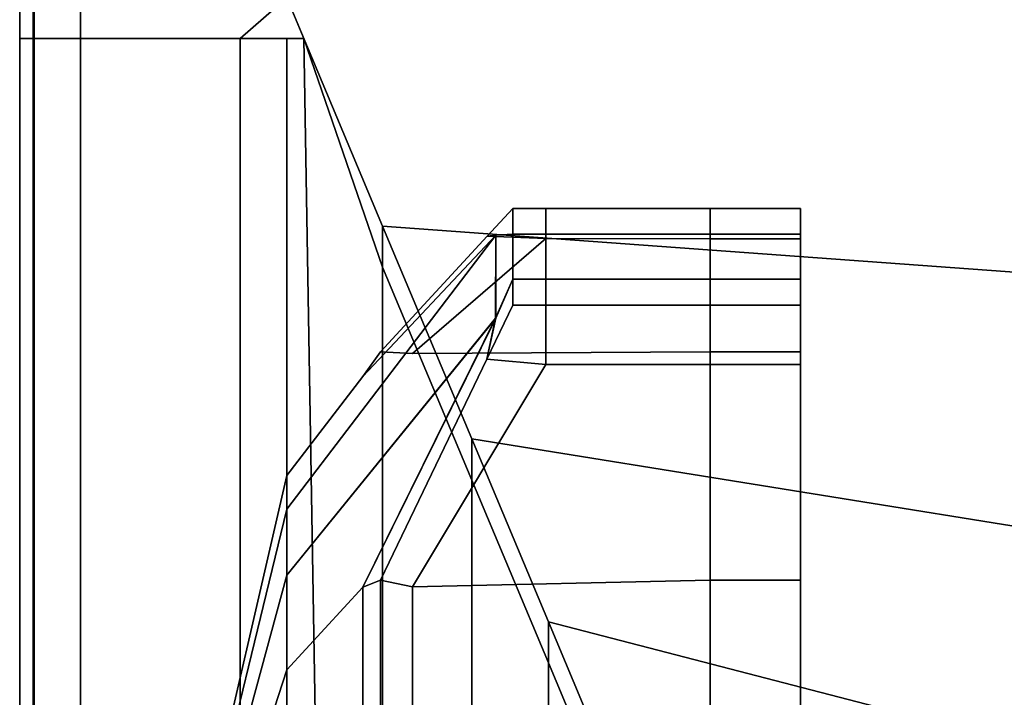
# Model space of a CAD drawing. Extents: x -9 to 1027, y -696 to 1923.
# Drawn here: x -9 to 15, y 1723 to 1740 of the extents above; entities that cross this region are included whole.
import ezdxf

# ---------------------------------------------------------------- set-up
doc = ezdxf.new("R2010")
doc.units = 0
doc.header["$MEASUREMENT"] = 0
doc.layers.add('Moffat_Outlines', color=10, linetype='Continuous')

msp = doc.modelspace()

# ---------------------------------------------------------------- linework, layer by layer
at = {"layer": 'Moffat_Outlines'}
for points in [[(-8.166, 1740.493, -2866.876), (-7.033, 1740.519, -2867.272), (-7.034, 1739.493, -2867.274), (-8.166, 1739.493, -2866.876)], [(-8.166, 1739.493, -2832.226), (-7.034, 1739.493, -2831.829), (-7.033, 1740.519, -2831.83), (-8.166, 1740.493, -2832.226)], [(-3.148, 1739.493, -2830.466), (-2.016, 1740.493, -2830.067), (-7.033, 1740.519, -2831.83), (-7.034, 1739.493, -2831.829)], [(-7.034, 1739.493, -2867.274), (-7.033, 1740.519, -2867.272), (-2.016, 1740.493, -2869.035), (-3.148, 1739.493, -2868.636)], [(-8.516, 1739.493, -2849.551), (-8.516, 1740.493, -2849.551), (-8.19, 1740.414, -2865.679), (-8.19, 1739.493, -2865.676)], [(-8.19, 1739.493, -2833.426), (-8.19, 1740.414, -2833.423), (-8.516, 1740.493, -2849.551), (-8.516, 1739.493, -2849.551)], [(-8.166, 1740.493, -2832.226), (-8.19, 1740.414, -2833.423), (-8.19, 1739.493, -2833.426), (-8.166, 1739.493, -2832.226)], [(-8.166, 1739.493, -2866.876), (-8.19, 1739.493, -2865.676), (-8.19, 1740.414, -2865.679), (-8.166, 1740.493, -2866.876)], [(-3.148, 1739.493, -2830.466), (-2.016, 1739.493, -2830.067), (-1.598, 1739.493, -2830.186), (-2.016, 1740.493, -2830.067)], [(-1.598, 1739.493, -2868.916), (-2.016, 1739.493, -2869.035), (-3.148, 1739.493, -2868.636), (-2.016, 1740.493, -2869.035)], [(0.314, 1734.933, -2830.731), (-2.016, 1740.493, -2830.067), (-1.598, 1739.493, -2830.186), (0.314, 1733.933, -2830.731)], [(-1.598, 1739.493, -2868.916), (-2.016, 1740.493, -2869.035), (0.314, 1734.933, -2868.372), (0.314, 1733.933, -2868.372)], [(17.579, 1740.493, -2823.193), (-2.016, 1740.493, -2830.067), (0.314, 1734.933, -2830.731), (17.582, 1733.673, -2824.1)], [(17.581, 1733.672, -2875.004), (0.314, 1734.933, -2868.372), (-2.016, 1740.493, -2869.035), (17.578, 1740.493, -2875.91)], [(-8.516, 1695.493, -2849.551), (-8.516, 1739.493, -2849.551), (-8.19, 1739.493, -2865.676), (-8.19, 1695.571, -2865.679)], [(-8.19, 1695.571, -2833.423), (-8.19, 1739.493, -2833.426), (-8.516, 1739.493, -2849.551), (-8.516, 1695.493, -2849.551)], [(-8.166, 1695.493, -2866.876), (-8.19, 1695.571, -2865.679), (-8.19, 1739.493, -2865.676), (-8.166, 1739.493, -2866.876)], [(-8.166, 1739.493, -2832.226), (-8.19, 1739.493, -2833.426), (-8.19, 1695.571, -2833.423), (-8.166, 1695.493, -2832.226)], [(-8.166, 1695.493, -2832.226), (-7.027, 1695.468, -2831.85), (-7.034, 1739.493, -2831.829), (-8.166, 1739.493, -2832.226)], [(-8.166, 1739.493, -2866.876), (-7.034, 1739.493, -2867.274), (-7.025, 1695.468, -2867.249), (-8.166, 1695.493, -2866.876)], [(-3.155, 1695.536, -2830.443), (-3.148, 1739.493, -2830.466), (-7.034, 1739.493, -2831.829), (-7.027, 1695.468, -2831.85)], [(-7.025, 1695.468, -2867.249), (-7.034, 1739.493, -2867.274), (-3.148, 1739.493, -2868.636), (-3.156, 1695.536, -2868.663)], [(-2.016, 1695.493, -2869.035), (-3.156, 1695.536, -2868.663), (-3.148, 1739.493, -2868.636), (-2.016, 1739.493, -2869.035)], [(-2.016, 1739.493, -2830.067), (-3.148, 1739.493, -2830.466), (-3.155, 1695.536, -2830.443), (-2.016, 1695.493, -2830.067)], [(-2.016, 1695.493, -2830.067), (-0.862, 1695.531, -2830.394), (-1.598, 1739.493, -2830.186), (-2.016, 1739.493, -2830.067)], [(-2.016, 1739.493, -2869.035), (-1.598, 1739.493, -2868.916), (-0.862, 1695.531, -2868.708), (-2.016, 1695.493, -2869.035)], [(0.314, 1733.933, -2830.731), (-1.598, 1739.493, -2830.186), (-0.862, 1695.531, -2830.394), (0.314, 1695.536, -2830.731)], [(-0.862, 1695.531, -2868.708), (-1.598, 1739.493, -2868.916), (0.314, 1733.933, -2868.372), (0.314, 1695.536, -2868.372)], [(3.484, 1734.732, -2574.07), (3.484, 1735.363, -2575.381), (2.858, 1734.685, -2576.516), (3.066, 1734.712, -2575.268)], [(4.284, 1735.363, -2575.381), (4.284, 1734.627, -2576.636), (2.858, 1734.685, -2576.516), (3.484, 1735.363, -2575.381)], [(2.858, 1734.685, -2590.265), (3.484, 1735.363, -2591.4), (3.484, 1734.732, -2592.711), (3.066, 1734.712, -2591.513)], [(3.484, 1735.363, -2591.4), (2.858, 1734.685, -2590.265), (4.284, 1734.627, -2590.145), (4.284, 1735.363, -2591.4)], [(3.484, 1734.732, -2685.07), (3.484, 1735.363, -2686.381), (2.858, 1734.685, -2687.516), (3.066, 1734.712, -2686.268)], [(4.284, 1735.363, -2686.381), (4.284, 1734.627, -2687.636), (2.858, 1734.685, -2687.516), (3.484, 1735.363, -2686.381)], [(2.858, 1734.685, -2701.265), (3.484, 1735.363, -2702.4), (3.484, 1734.732, -2703.711), (3.066, 1734.712, -2702.513)], [(3.484, 1735.363, -2702.4), (2.858, 1734.685, -2701.265), (4.284, 1734.627, -2701.145), (4.284, 1735.363, -2702.4)], [(3.484, 1735.363, -2575.381), (3.484, 1734.732, -2574.07), (4.284, 1734.732, -2574.07), (4.284, 1735.363, -2575.381)], [(4.284, 1735.363, -2591.4), (4.284, 1734.732, -2592.711), (3.484, 1734.732, -2592.711), (3.484, 1735.363, -2591.4)], [(3.484, 1735.363, -2686.381), (3.484, 1734.732, -2685.07), (4.284, 1734.732, -2685.07), (4.284, 1735.363, -2686.381)], [(4.284, 1735.363, -2702.4), (4.284, 1734.732, -2703.711), (3.484, 1734.732, -2703.711), (3.484, 1735.363, -2702.4)], [(4.284, 1735.363, -2575.381), (4.284, 1734.732, -2574.07), (8.284, 1734.732, -2574.07), (8.284, 1735.363, -2575.381)], [(8.284, 1735.363, -2575.381), (8.284, 1734.617, -2576.631), (4.284, 1734.627, -2576.636), (4.284, 1735.363, -2575.381)], [(4.284, 1735.363, -2591.4), (4.284, 1734.627, -2590.145), (8.284, 1734.617, -2590.151), (8.284, 1735.363, -2591.4)], [(8.284, 1735.363, -2591.4), (8.284, 1734.732, -2592.711), (4.284, 1734.732, -2592.711), (4.284, 1735.363, -2591.4)], [(4.284, 1735.363, -2686.381), (4.284, 1734.732, -2685.07), (8.284, 1734.732, -2685.07), (8.284, 1735.363, -2686.381)], [(8.284, 1735.363, -2686.381), (8.284, 1734.617, -2687.631), (4.284, 1734.627, -2687.636), (4.284, 1735.363, -2686.381)], [(4.284, 1735.363, -2702.4), (4.284, 1734.627, -2701.145), (8.284, 1734.617, -2701.151), (8.284, 1735.363, -2702.4)], [(8.284, 1735.363, -2702.4), (8.284, 1734.732, -2703.711), (4.284, 1734.732, -2703.711), (4.284, 1735.363, -2702.4)], [(10.484, 1735.363, -2575.381), (10.484, 1734.617, -2576.63), (8.284, 1734.617, -2576.631), (8.284, 1735.363, -2575.381)], [(8.284, 1735.363, -2575.381), (8.284, 1734.732, -2574.07), (10.484, 1734.732, -2574.07), (10.484, 1735.363, -2575.381)], [(10.484, 1735.363, -2591.4), (10.484, 1734.732, -2592.711), (8.284, 1734.732, -2592.711), (8.284, 1735.363, -2591.4)], [(8.284, 1735.363, -2591.4), (8.284, 1734.617, -2590.151), (10.484, 1734.617, -2590.151), (10.484, 1735.363, -2591.4)], [(10.484, 1735.363, -2686.381), (10.484, 1734.617, -2687.63), (8.284, 1734.617, -2687.631), (8.284, 1735.363, -2686.381)], [(8.284, 1735.363, -2686.381), (8.284, 1734.732, -2685.07), (10.484, 1734.732, -2685.07), (10.484, 1735.363, -2686.381)], [(10.484, 1735.363, -2702.4), (10.484, 1734.732, -2703.711), (8.284, 1734.732, -2703.711), (8.284, 1735.363, -2702.4)], [(8.284, 1735.363, -2702.4), (8.284, 1734.617, -2701.151), (10.484, 1734.617, -2701.151), (10.484, 1735.363, -2702.4)], [(10.484, 1734.617, -2576.63), (10.484, 1735.363, -2575.381), (10.484, 1734.732, -2574.07), (10.484, 1733.231, -2575.285)], [(10.484, 1734.732, -2592.711), (10.484, 1735.363, -2591.4), (10.484, 1734.617, -2590.151), (10.484, 1733.231, -2591.496)], [(10.484, 1734.617, -2687.63), (10.484, 1735.363, -2686.381), (10.484, 1734.732, -2685.07), (10.484, 1733.231, -2686.285)], [(10.484, 1734.732, -2703.711), (10.484, 1735.363, -2702.4), (10.484, 1734.617, -2701.151), (10.484, 1733.231, -2702.496)], [(2.484, 1729.752, -2832.677), (0.314, 1734.933, -2830.731), (0.314, 1733.933, -2830.731), (2.484, 1728.751, -2832.677)], [(0.314, 1733.933, -2868.372), (0.314, 1734.933, -2868.372), (2.484, 1729.752, -2866.425), (2.484, 1728.751, -2866.425)], [(17.582, 1733.673, -2824.1), (0.314, 1734.933, -2830.731), (2.484, 1729.752, -2832.677), (17.586, 1727.323, -2826.74)], [(17.585, 1727.322, -2872.364), (2.484, 1729.752, -2866.425), (0.314, 1734.933, -2868.372), (17.581, 1733.672, -2875.004)], [(-2.016, 1728.039, -2577.944), (-2.016, 1726.436, -2574.617), (3.065, 1732.694, -2571.071), (3.066, 1734.712, -2575.268)], [(-2.016, 1728.86, -2581.544), (-2.016, 1728.039, -2577.944), (3.066, 1734.712, -2575.268), (-0.163, 1731.269, -2580.963)], [(-2.016, 1728.039, -2588.837), (-2.016, 1728.86, -2585.237), (-0.164, 1731.27, -2585.818), (3.066, 1734.712, -2591.513)], [(-2.016, 1726.436, -2592.164), (-2.016, 1728.039, -2588.837), (3.066, 1734.712, -2591.513), (3.066, 1732.693, -2595.71)], [(-2.016, 1728.039, -2688.944), (-2.016, 1726.436, -2685.617), (3.065, 1732.694, -2682.071), (3.066, 1734.712, -2686.268)], [(-2.016, 1728.86, -2692.544), (-2.016, 1728.039, -2688.944), (3.066, 1734.712, -2686.268), (-0.163, 1731.269, -2691.963)], [(-2.016, 1728.039, -2699.837), (-2.016, 1728.86, -2696.237), (-0.164, 1731.27, -2696.818), (3.066, 1734.712, -2702.513)], [(-2.016, 1726.436, -2703.164), (-2.016, 1728.039, -2699.837), (3.066, 1734.712, -2702.513), (3.066, 1732.693, -2706.71)], [(2.858, 1734.685, -2590.265), (3.066, 1734.712, -2591.513), (-0.164, 1731.27, -2585.818), (0.264, 1731.873, -2585.563)], [(2.858, 1734.685, -2701.265), (3.066, 1734.712, -2702.513), (-0.164, 1731.27, -2696.818), (0.264, 1731.873, -2696.563)], [(0.264, 1731.873, -2581.218), (-0.163, 1731.269, -2580.963), (3.066, 1734.712, -2575.268), (2.858, 1734.685, -2576.516)], [(0.264, 1731.873, -2692.218), (-0.163, 1731.269, -2691.963), (3.066, 1734.712, -2686.268), (2.858, 1734.685, -2687.516)], [(2.858, 1734.685, -2576.516), (4.284, 1734.627, -2576.636), (1.044, 1731.827, -2581.384), (0.264, 1731.873, -2581.218)], [(0.264, 1731.873, -2585.563), (1.044, 1731.827, -2585.397), (4.284, 1734.627, -2590.145), (2.858, 1734.685, -2590.265)], [(2.858, 1734.685, -2687.516), (4.284, 1734.627, -2687.636), (1.044, 1731.827, -2692.384), (0.264, 1731.873, -2692.218)], [(0.264, 1731.873, -2696.563), (1.044, 1731.827, -2696.397), (4.284, 1734.627, -2701.145), (2.858, 1734.685, -2701.265)], [(8.284, 1734.617, -2576.631), (8.284, 1731.87, -2581.218), (1.044, 1731.827, -2581.384), (4.284, 1734.627, -2576.636)], [(1.044, 1731.827, -2585.397), (8.284, 1731.87, -2585.563), (8.284, 1734.617, -2590.151), (4.284, 1734.627, -2590.145)], [(8.284, 1734.617, -2687.631), (8.284, 1731.87, -2692.218), (1.044, 1731.827, -2692.384), (4.284, 1734.627, -2687.636)], [(1.044, 1731.827, -2696.397), (8.284, 1731.87, -2696.563), (8.284, 1734.617, -2701.151), (4.284, 1734.627, -2701.145)], [(3.484, 1734.732, -2574.07), (3.066, 1734.712, -2575.268), (3.065, 1732.694, -2571.071), (3.484, 1733.638, -2571.8)], [(3.484, 1734.732, -2685.07), (3.066, 1734.712, -2686.268), (3.065, 1732.694, -2682.071), (3.484, 1733.638, -2682.8)], [(3.484, 1733.638, -2594.981), (3.066, 1732.693, -2595.71), (3.066, 1734.712, -2591.513), (3.484, 1734.732, -2592.711)], [(3.484, 1733.638, -2705.981), (3.066, 1732.693, -2706.71), (3.066, 1734.712, -2702.513), (3.484, 1734.732, -2703.711)], [(3.484, 1733.638, -2571.8), (4.284, 1733.638, -2571.8), (4.284, 1734.732, -2574.07), (3.484, 1734.732, -2574.07)], [(3.484, 1734.732, -2592.711), (4.284, 1734.732, -2592.711), (4.284, 1733.638, -2594.981), (3.484, 1733.638, -2594.981)], [(3.484, 1733.638, -2682.8), (4.284, 1733.638, -2682.8), (4.284, 1734.732, -2685.07), (3.484, 1734.732, -2685.07)], [(3.484, 1734.732, -2703.711), (4.284, 1734.732, -2703.711), (4.284, 1733.638, -2705.981), (3.484, 1733.638, -2705.981)], [(8.284, 1733.638, -2571.8), (8.284, 1734.732, -2574.07), (4.284, 1734.732, -2574.07), (4.284, 1733.638, -2571.8)], [(4.284, 1734.732, -2592.711), (8.284, 1734.732, -2592.711), (8.284, 1733.638, -2594.981), (4.284, 1733.638, -2594.981)], [(8.284, 1733.638, -2682.8), (8.284, 1734.732, -2685.07), (4.284, 1734.732, -2685.07), (4.284, 1733.638, -2682.8)], [(4.284, 1734.732, -2703.711), (8.284, 1734.732, -2703.711), (8.284, 1733.638, -2705.981), (4.284, 1733.638, -2705.981)], [(10.484, 1734.732, -2574.07), (8.284, 1734.732, -2574.07), (8.284, 1733.638, -2571.8), (10.484, 1733.638, -2571.8)], [(10.484, 1733.638, -2594.981), (8.284, 1733.638, -2594.981), (8.284, 1734.732, -2592.711), (10.484, 1734.732, -2592.711)], [(10.484, 1734.732, -2685.07), (8.284, 1734.732, -2685.07), (8.284, 1733.638, -2682.8), (10.484, 1733.638, -2682.8)], [(10.484, 1733.638, -2705.981), (8.284, 1733.638, -2705.981), (8.284, 1734.732, -2703.711), (10.484, 1734.732, -2703.711)], [(10.484, 1731.873, -2581.218), (8.284, 1731.87, -2581.218), (8.284, 1734.617, -2576.631), (10.484, 1734.617, -2576.63)], [(10.484, 1734.617, -2590.151), (8.284, 1734.617, -2590.151), (8.284, 1731.87, -2585.563), (10.484, 1731.873, -2585.563)], [(10.484, 1731.873, -2692.218), (8.284, 1731.87, -2692.218), (8.284, 1734.617, -2687.631), (10.484, 1734.617, -2687.63)], [(10.484, 1734.617, -2701.151), (8.284, 1734.617, -2701.151), (8.284, 1731.87, -2696.563), (10.484, 1731.873, -2696.563)], [(10.484, 1733.638, -2571.8), (10.484, 1731.764, -2572.224), (10.484, 1733.231, -2575.285), (10.484, 1734.732, -2574.07)], [(10.484, 1734.732, -2592.711), (10.484, 1733.231, -2591.496), (10.484, 1731.764, -2594.558), (10.484, 1733.638, -2594.981)], [(10.484, 1733.638, -2682.8), (10.484, 1731.764, -2683.224), (10.484, 1733.231, -2686.285), (10.484, 1734.732, -2685.07)], [(10.484, 1734.732, -2703.711), (10.484, 1733.231, -2702.496), (10.484, 1731.764, -2705.558), (10.484, 1733.638, -2705.981)], [(10.484, 1734.617, -2576.63), (10.484, 1733.231, -2575.285), (10.484, 1729.816, -2580.65), (10.484, 1731.873, -2581.218)], [(10.484, 1731.873, -2585.563), (10.484, 1729.816, -2586.131), (10.484, 1733.231, -2591.496), (10.484, 1734.617, -2590.151)], [(10.484, 1734.617, -2687.63), (10.484, 1733.231, -2686.285), (10.484, 1729.816, -2691.65), (10.484, 1731.873, -2692.218)], [(10.484, 1731.873, -2696.563), (10.484, 1729.816, -2697.131), (10.484, 1733.231, -2702.496), (10.484, 1734.617, -2701.151)], [(2.484, 1728.751, -2832.677), (0.314, 1733.933, -2830.731), (0.314, 1695.536, -2830.731), (2.484, 1695.484, -2832.677)], [(0.314, 1695.536, -2868.372), (0.314, 1733.933, -2868.372), (2.484, 1728.751, -2866.425), (2.484, 1695.484, -2866.425)], [(3.484, 1733.638, -2594.981), (3.484, 1733.007, -2596.292), (2.854, 1731.696, -2596.452), (3.066, 1732.693, -2595.71)], [(2.854, 1731.696, -2570.329), (3.484, 1733.007, -2570.489), (3.484, 1733.638, -2571.8), (3.065, 1732.694, -2571.071)], [(3.484, 1733.638, -2705.981), (3.484, 1733.007, -2707.292), (2.854, 1731.696, -2707.452), (3.066, 1732.693, -2706.71)], [(2.854, 1731.696, -2681.329), (3.484, 1733.007, -2681.489), (3.484, 1733.638, -2682.8), (3.065, 1732.694, -2682.071)], [(3.484, 1733.007, -2596.292), (3.484, 1733.638, -2594.981), (4.284, 1733.638, -2594.981), (4.284, 1733.007, -2596.292)], [(4.284, 1733.007, -2570.489), (4.284, 1733.638, -2571.8), (3.484, 1733.638, -2571.8), (3.484, 1733.007, -2570.489)], [(3.484, 1733.007, -2707.292), (3.484, 1733.638, -2705.981), (4.284, 1733.638, -2705.981), (4.284, 1733.007, -2707.292)], [(4.284, 1733.007, -2681.489), (4.284, 1733.638, -2682.8), (3.484, 1733.638, -2682.8), (3.484, 1733.007, -2681.489)], [(4.284, 1733.007, -2596.292), (4.284, 1733.638, -2594.981), (8.284, 1733.638, -2594.981), (8.284, 1733.007, -2596.292)], [(8.284, 1733.007, -2570.489), (8.284, 1733.638, -2571.8), (4.284, 1733.638, -2571.8), (4.284, 1733.007, -2570.489)], [(4.284, 1733.007, -2707.292), (4.284, 1733.638, -2705.981), (8.284, 1733.638, -2705.981), (8.284, 1733.007, -2707.292)], [(8.284, 1733.007, -2681.489), (8.284, 1733.638, -2682.8), (4.284, 1733.638, -2682.8), (4.284, 1733.007, -2681.489)], [(8.284, 1733.007, -2596.292), (8.284, 1733.638, -2594.981), (10.484, 1733.638, -2594.981), (10.484, 1733.007, -2596.292)], [(10.484, 1733.007, -2570.489), (10.484, 1733.638, -2571.8), (8.284, 1733.638, -2571.8), (8.284, 1733.007, -2570.489)], [(8.284, 1733.007, -2707.292), (8.284, 1733.638, -2705.981), (10.484, 1733.638, -2705.981), (10.484, 1733.007, -2707.292)], [(10.484, 1733.007, -2681.489), (10.484, 1733.638, -2682.8), (8.284, 1733.638, -2682.8), (8.284, 1733.007, -2681.489)], [(10.484, 1731.563, -2596.468), (10.484, 1733.007, -2596.292), (10.484, 1733.638, -2594.981), (10.484, 1731.764, -2594.558)], [(10.484, 1733.638, -2571.8), (10.484, 1733.007, -2570.489), (10.484, 1731.563, -2570.313), (10.484, 1731.764, -2572.224)], [(10.484, 1731.563, -2707.468), (10.484, 1733.007, -2707.292), (10.484, 1733.638, -2705.981), (10.484, 1731.764, -2705.558)], [(10.484, 1733.638, -2682.8), (10.484, 1733.007, -2681.489), (10.484, 1731.563, -2681.313), (10.484, 1731.764, -2683.224)], [(10.484, 1733.231, -2575.285), (10.484, 1733.231, -2575.285), (10.484, 1731.764, -2572.224), (10.484, 1712.474, -2583.391)], [(10.484, 1729.816, -2580.65), (10.484, 1729.816, -2580.65), (10.484, 1733.231, -2575.285), (10.484, 1712.474, -2583.391)], [(10.484, 1733.231, -2591.496), (10.484, 1733.231, -2591.496), (10.484, 1729.816, -2586.131), (10.484, 1712.474, -2583.391)], [(10.484, 1731.764, -2594.558), (10.484, 1731.764, -2594.558), (10.484, 1733.231, -2591.496), (10.484, 1712.474, -2583.391)], [(10.484, 1733.231, -2686.285), (10.484, 1733.231, -2686.285), (10.484, 1731.764, -2683.224), (10.484, 1712.474, -2694.391)], [(10.484, 1729.816, -2691.65), (10.484, 1729.816, -2691.65), (10.484, 1733.231, -2686.285), (10.484, 1712.474, -2694.391)], [(10.484, 1733.231, -2702.496), (10.484, 1733.231, -2702.496), (10.484, 1729.816, -2697.131), (10.484, 1712.474, -2694.391)], [(10.484, 1731.764, -2705.558), (10.484, 1731.764, -2705.558), (10.484, 1733.231, -2702.496), (10.484, 1712.474, -2694.391)], [(4.284, 1733.007, -2596.292), (4.284, 1731.565, -2596.482), (2.854, 1731.696, -2596.452), (3.484, 1733.007, -2596.292)], [(3.484, 1733.007, -2570.489), (2.854, 1731.696, -2570.329), (4.284, 1731.565, -2570.299), (4.284, 1733.007, -2570.489)], [(4.284, 1733.007, -2707.292), (4.284, 1731.565, -2707.482), (2.854, 1731.696, -2707.452), (3.484, 1733.007, -2707.292)], [(3.484, 1733.007, -2681.489), (2.854, 1731.696, -2681.329), (4.284, 1731.565, -2681.299), (4.284, 1733.007, -2681.489)], [(8.284, 1733.007, -2596.292), (8.284, 1731.563, -2596.471), (4.284, 1731.565, -2596.482), (4.284, 1733.007, -2596.292)], [(4.284, 1733.007, -2570.489), (4.284, 1731.565, -2570.299), (8.284, 1731.563, -2570.31), (8.284, 1733.007, -2570.489)], [(8.284, 1733.007, -2707.292), (8.284, 1731.563, -2707.471), (4.284, 1731.565, -2707.482), (4.284, 1733.007, -2707.292)], [(4.284, 1733.007, -2681.489), (4.284, 1731.565, -2681.299), (8.284, 1731.563, -2681.31), (8.284, 1733.007, -2681.489)], [(10.484, 1733.007, -2596.292), (10.484, 1731.563, -2596.468), (8.284, 1731.563, -2596.471), (8.284, 1733.007, -2596.292)], [(8.284, 1733.007, -2570.489), (8.284, 1731.563, -2570.31), (10.484, 1731.563, -2570.313), (10.484, 1733.007, -2570.489)], [(10.484, 1733.007, -2707.292), (10.484, 1731.563, -2707.468), (8.284, 1731.563, -2707.471), (8.284, 1733.007, -2707.292)], [(8.284, 1733.007, -2681.489), (8.284, 1731.563, -2681.31), (10.484, 1731.563, -2681.313), (10.484, 1733.007, -2681.489)], [(-2.016, 1726.436, -2574.617), (-2.016, 1724.134, -2571.73), (-0.167, 1726.142, -2570.304), (3.065, 1732.694, -2571.071)], [(-2.016, 1726.436, -2685.617), (-2.016, 1724.134, -2682.73), (-0.167, 1726.142, -2681.304), (3.065, 1732.694, -2682.071)], [(-2.016, 1724.134, -2595.051), (-2.016, 1726.436, -2592.164), (3.066, 1732.693, -2595.71), (-0.165, 1726.141, -2596.476)], [(-2.016, 1724.134, -2706.051), (-2.016, 1726.436, -2703.164), (3.066, 1732.693, -2706.71), (-0.165, 1726.141, -2707.476)], [(2.854, 1731.696, -2570.329), (3.065, 1732.694, -2571.071), (-0.167, 1726.142, -2570.304), (0.264, 1726.313, -2569.673)], [(2.854, 1731.696, -2681.329), (3.065, 1732.694, -2682.071), (-0.167, 1726.142, -2681.304), (0.264, 1726.313, -2680.673)], [(0.264, 1726.313, -2597.108), (-0.165, 1726.141, -2596.476), (3.066, 1732.693, -2595.71), (2.854, 1731.696, -2596.452)], [(0.264, 1726.313, -2708.108), (-0.165, 1726.141, -2707.476), (3.066, 1732.693, -2706.71), (2.854, 1731.696, -2707.452)], [(0.264, 1731.873, -2585.563), (-0.164, 1731.27, -2585.818), (-0.163, 1731.269, -2580.963), (0.264, 1731.873, -2581.218)], [(0.264, 1731.873, -2696.563), (-0.164, 1731.27, -2696.818), (-0.163, 1731.269, -2691.963), (0.264, 1731.873, -2692.218)], [(0.264, 1731.873, -2581.218), (1.044, 1731.827, -2581.384), (1.044, 1731.827, -2585.397), (0.264, 1731.873, -2585.563)], [(0.264, 1731.873, -2692.218), (1.044, 1731.827, -2692.384), (1.044, 1731.827, -2696.397), (0.264, 1731.873, -2696.563)], [(0.264, 1726.313, -2569.673), (1.044, 1726.153, -2569.606), (4.284, 1731.565, -2570.299), (2.854, 1731.696, -2570.329)], [(2.854, 1731.696, -2596.452), (4.284, 1731.565, -2596.482), (1.044, 1726.153, -2597.176), (0.264, 1726.313, -2597.108)], [(0.264, 1726.313, -2680.673), (1.044, 1726.153, -2680.606), (4.284, 1731.565, -2681.299), (2.854, 1731.696, -2681.329)], [(2.854, 1731.696, -2707.452), (4.284, 1731.565, -2707.482), (1.044, 1726.153, -2708.176), (0.264, 1726.313, -2708.108)], [(8.284, 1731.87, -2581.218), (8.284, 1731.87, -2585.563), (1.044, 1731.827, -2585.397), (1.044, 1731.827, -2581.384)], [(8.284, 1731.87, -2692.218), (8.284, 1731.87, -2696.563), (1.044, 1731.827, -2696.397), (1.044, 1731.827, -2692.384)], [(10.484, 1731.873, -2585.563), (8.284, 1731.87, -2585.563), (8.284, 1731.87, -2581.218), (10.484, 1731.873, -2581.218)], [(10.484, 1731.873, -2696.563), (8.284, 1731.87, -2696.563), (8.284, 1731.87, -2692.218), (10.484, 1731.873, -2692.218)], [(10.484, 1731.873, -2581.218), (10.484, 1729.816, -2580.65), (10.484, 1729.816, -2586.131), (10.484, 1731.873, -2585.563)], [(10.484, 1731.873, -2692.218), (10.484, 1729.816, -2691.65), (10.484, 1729.816, -2697.131), (10.484, 1731.873, -2696.563)], [(10.484, 1731.764, -2572.224), (10.484, 1731.764, -2572.224), (10.484, 1725.487, -2571.641), (10.484, 1712.474, -2583.391)], [(10.484, 1725.487, -2595.141), (10.484, 1725.487, -2595.141), (10.484, 1731.764, -2594.558), (10.484, 1712.474, -2583.391)], [(10.484, 1726.313, -2569.673), (10.484, 1725.487, -2571.641), (10.484, 1731.764, -2572.224), (10.484, 1731.563, -2570.313)], [(10.484, 1731.563, -2596.468), (10.484, 1731.764, -2594.558), (10.484, 1725.487, -2595.141), (10.484, 1726.313, -2597.108)], [(10.484, 1731.764, -2683.224), (10.484, 1731.764, -2683.224), (10.484, 1725.487, -2682.641), (10.484, 1712.474, -2694.391)], [(10.484, 1725.487, -2706.141), (10.484, 1725.487, -2706.141), (10.484, 1731.764, -2705.558), (10.484, 1712.474, -2694.391)], [(10.484, 1726.313, -2680.673), (10.484, 1725.487, -2682.641), (10.484, 1731.764, -2683.224), (10.484, 1731.563, -2681.313)], [(10.484, 1731.563, -2707.468), (10.484, 1731.764, -2705.558), (10.484, 1725.487, -2706.141), (10.484, 1726.313, -2708.108)], [(8.284, 1726.312, -2569.675), (8.284, 1731.563, -2570.31), (4.284, 1731.565, -2570.299), (1.044, 1726.153, -2569.606)], [(4.284, 1731.565, -2596.482), (8.284, 1731.563, -2596.471), (8.284, 1726.312, -2597.106), (1.044, 1726.153, -2597.176)], [(8.284, 1726.312, -2680.675), (8.284, 1731.563, -2681.31), (4.284, 1731.565, -2681.299), (1.044, 1726.153, -2680.606)], [(4.284, 1731.565, -2707.482), (8.284, 1731.563, -2707.471), (8.284, 1726.312, -2708.106), (1.044, 1726.153, -2708.176)], [(10.484, 1731.563, -2570.313), (8.284, 1731.563, -2570.31), (8.284, 1726.312, -2569.675), (10.484, 1726.313, -2569.673)], [(10.484, 1726.313, -2597.108), (8.284, 1726.312, -2597.106), (8.284, 1731.563, -2596.471), (10.484, 1731.563, -2596.468)], [(10.484, 1731.563, -2681.313), (8.284, 1731.563, -2681.31), (8.284, 1726.312, -2680.675), (10.484, 1726.313, -2680.673)], [(10.484, 1726.313, -2708.108), (8.284, 1726.312, -2708.106), (8.284, 1731.563, -2707.471), (10.484, 1731.563, -2707.468)], [(-2.016, 1728.86, -2585.237), (-2.016, 1728.86, -2581.544), (-0.163, 1731.269, -2580.963), (-0.164, 1731.27, -2585.818)], [(-2.016, 1728.86, -2696.237), (-2.016, 1728.86, -2692.544), (-0.163, 1731.269, -2691.963), (-0.164, 1731.27, -2696.818)], [(4.348, 1725.302, -2835.774), (2.484, 1729.752, -2832.677), (2.484, 1728.751, -2832.677), (4.348, 1724.302, -2835.774)], [(2.484, 1728.751, -2866.425), (2.484, 1729.752, -2866.425), (4.348, 1725.302, -2863.329), (4.348, 1724.302, -2863.329)], [(17.586, 1727.323, -2826.74), (2.484, 1729.752, -2832.677), (4.348, 1725.302, -2835.774), (17.588, 1721.872, -2830.93)], [(17.588, 1721.871, -2868.173), (4.348, 1725.302, -2863.329), (2.484, 1729.752, -2866.425), (17.585, 1727.322, -2872.364)], [(10.484, 1729.816, -2586.131), (10.484, 1729.816, -2586.131), (10.484, 1729.816, -2580.65), (10.484, 1712.474, -2583.391)], [(10.484, 1729.816, -2697.131), (10.484, 1729.816, -2697.131), (10.484, 1729.816, -2691.65), (10.484, 1712.474, -2694.391)], [(-4.016, 1720.185, -2582.522), (-4.016, 1719.799, -2580.828), (-2.016, 1728.039, -2577.944), (-2.016, 1728.86, -2581.544)], [(-4.016, 1720.185, -2584.259), (-4.016, 1720.185, -2582.522), (-2.016, 1728.86, -2581.544), (-2.016, 1728.86, -2585.237)], [(-4.016, 1719.799, -2585.954), (-4.016, 1720.185, -2584.259), (-2.016, 1728.86, -2585.237), (-2.016, 1728.039, -2588.837)], [(-4.016, 1720.185, -2693.522), (-4.016, 1719.799, -2691.828), (-2.016, 1728.039, -2688.944), (-2.016, 1728.86, -2692.544)], [(-4.016, 1720.185, -2695.259), (-4.016, 1720.185, -2693.522), (-2.016, 1728.86, -2692.544), (-2.016, 1728.86, -2696.237)], [(-4.016, 1719.799, -2696.954), (-4.016, 1720.185, -2695.259), (-2.016, 1728.86, -2696.237), (-2.016, 1728.039, -2699.837)], [(4.348, 1724.302, -2835.774), (2.484, 1728.751, -2832.677), (2.484, 1695.484, -2832.677), (4.348, 1695.44, -2835.774)], [(2.484, 1695.484, -2866.425), (2.484, 1728.751, -2866.425), (4.348, 1724.302, -2863.329), (4.348, 1695.44, -2863.329)], [(-4.016, 1719.799, -2580.828), (-4.016, 1719.045, -2579.262), (-2.016, 1726.436, -2574.617), (-2.016, 1728.039, -2577.944)], [(-4.016, 1719.045, -2587.519), (-4.016, 1719.799, -2585.954), (-2.016, 1728.039, -2588.837), (-2.016, 1726.436, -2592.164)], [(-4.016, 1719.799, -2691.828), (-4.016, 1719.045, -2690.262), (-2.016, 1726.436, -2685.617), (-2.016, 1728.039, -2688.944)], [(-4.016, 1719.045, -2698.519), (-4.016, 1719.799, -2696.954), (-2.016, 1728.039, -2699.837), (-2.016, 1726.436, -2703.164)], [(-4.016, 1719.045, -2579.262), (-4.016, 1717.961, -2577.903), (-2.016, 1724.134, -2571.73), (-2.016, 1726.436, -2574.617)], [(-4.016, 1717.961, -2588.878), (-4.016, 1719.045, -2587.519), (-2.016, 1726.436, -2592.164), (-2.016, 1724.134, -2595.051)], [(-4.016, 1719.045, -2690.262), (-4.016, 1717.961, -2688.903), (-2.016, 1724.134, -2682.73), (-2.016, 1726.436, -2685.617)], [(-4.016, 1717.961, -2699.878), (-4.016, 1719.045, -2698.519), (-2.016, 1726.436, -2703.164), (-2.016, 1724.134, -2706.051)], [(-2.016, 1724.134, -2571.73), (-2.016, 1721.247, -2569.428), (-0.168, 1722.343, -2567.276), (-0.167, 1726.142, -2570.304)], [(-2.016, 1724.134, -2682.73), (-2.016, 1721.247, -2680.428), (-0.168, 1722.343, -2678.276), (-0.167, 1726.142, -2681.304)], [(-2.016, 1721.247, -2597.353), (-2.016, 1724.134, -2595.051), (-0.165, 1726.141, -2596.476), (-0.169, 1722.343, -2599.506)], [(-2.016, 1721.247, -2708.353), (-2.016, 1724.134, -2706.051), (-0.165, 1726.141, -2707.476), (-0.169, 1722.343, -2710.506)], [(0.264, 1722.916, -2599.817), (-0.169, 1722.343, -2599.506), (-0.165, 1726.141, -2596.476), (0.264, 1726.313, -2597.108)], [(0.264, 1722.916, -2710.817), (-0.169, 1722.343, -2710.506), (-0.165, 1726.141, -2707.476), (0.264, 1726.313, -2708.108)], [(0.264, 1726.313, -2569.673), (-0.167, 1726.142, -2570.304), (-0.168, 1722.343, -2567.276), (0.264, 1722.916, -2566.964)], [(0.264, 1726.313, -2680.673), (-0.167, 1726.142, -2681.304), (-0.168, 1722.343, -2678.276), (0.264, 1722.916, -2677.964)], [(0.264, 1722.916, -2566.964), (1.045, 1723.016, -2567.101), (1.044, 1726.153, -2569.606), (0.264, 1726.313, -2569.673)], [(0.264, 1726.313, -2597.108), (1.044, 1726.153, -2597.176), (1.045, 1723.016, -2599.68), (0.264, 1722.916, -2599.817)], [(0.264, 1722.916, -2677.964), (1.045, 1723.016, -2678.101), (1.044, 1726.153, -2680.606), (0.264, 1726.313, -2680.673)], [(0.264, 1726.313, -2708.108), (1.044, 1726.153, -2708.176), (1.045, 1723.016, -2710.68), (0.264, 1722.916, -2710.817)], [(8.284, 1722.914, -2566.966), (8.284, 1726.312, -2569.675), (1.044, 1726.153, -2569.606), (1.045, 1723.016, -2567.101)], [(1.044, 1726.153, -2597.176), (8.284, 1726.312, -2597.106), (8.284, 1722.914, -2599.815), (1.045, 1723.016, -2599.68)], [(8.284, 1722.914, -2677.966), (8.284, 1726.312, -2680.675), (1.044, 1726.153, -2680.606), (1.045, 1723.016, -2678.101)], [(1.044, 1726.153, -2708.176), (8.284, 1726.312, -2708.106), (8.284, 1722.914, -2710.815), (1.045, 1723.016, -2710.68)], [(10.484, 1726.313, -2569.673), (8.284, 1726.312, -2569.675), (8.284, 1722.914, -2566.966), (10.484, 1722.916, -2566.964)], [(10.484, 1722.916, -2599.817), (8.284, 1722.914, -2599.815), (8.284, 1726.312, -2597.106), (10.484, 1726.313, -2597.108)], [(10.484, 1726.313, -2680.673), (8.284, 1726.312, -2680.675), (8.284, 1722.914, -2677.966), (10.484, 1722.916, -2677.964)], [(10.484, 1722.916, -2710.817), (8.284, 1722.914, -2710.815), (8.284, 1726.312, -2708.106), (10.484, 1726.313, -2708.108)], [(10.484, 1722.916, -2566.964), (10.484, 1721.191, -2568.219), (10.484, 1725.487, -2571.641), (10.484, 1726.313, -2569.673)], [(10.484, 1726.313, -2597.108), (10.484, 1725.487, -2595.141), (10.484, 1721.191, -2598.562), (10.484, 1722.916, -2599.817)], [(10.484, 1722.916, -2677.964), (10.484, 1721.191, -2679.219), (10.484, 1725.487, -2682.641), (10.484, 1726.313, -2680.673)], [(10.484, 1726.313, -2708.108), (10.484, 1725.487, -2706.141), (10.484, 1721.191, -2709.562), (10.484, 1722.916, -2710.817)], [(10.484, 1725.487, -2571.641), (10.484, 1725.487, -2571.641), (10.484, 1721.191, -2568.219), (10.484, 1712.474, -2583.391)], [(10.484, 1721.191, -2598.562), (10.484, 1721.191, -2598.562), (10.484, 1725.487, -2595.141), (10.484, 1712.474, -2583.391)], [(10.484, 1725.487, -2682.641), (10.484, 1725.487, -2682.641), (10.484, 1721.191, -2679.219), (10.484, 1712.474, -2694.391)], [(10.484, 1721.191, -2709.562), (10.484, 1721.191, -2709.562), (10.484, 1725.487, -2706.141), (10.484, 1712.474, -2694.391)], [(5.779, 1721.889, -2839.809), (4.348, 1725.302, -2835.774), (4.348, 1724.302, -2835.774), (5.779, 1720.889, -2839.809)], [(4.348, 1724.302, -2863.329), (4.348, 1725.302, -2863.329), (5.779, 1721.889, -2859.293), (5.779, 1720.889, -2859.293)], [(17.588, 1721.872, -2830.93), (4.348, 1725.302, -2835.774), (5.779, 1721.889, -2839.809), (17.59, 1717.69, -2836.386)], [(17.589, 1717.689, -2862.717), (5.779, 1721.889, -2859.293), (4.348, 1725.302, -2863.329), (17.588, 1721.871, -2868.173)], [(5.779, 1720.889, -2839.809), (4.348, 1724.302, -2835.774), (4.348, 1695.44, -2835.774), (5.779, 1695.406, -2839.809)], [(4.348, 1695.44, -2863.329), (4.348, 1724.302, -2863.329), (5.779, 1720.889, -2859.293), (5.779, 1695.406, -2859.293)], [(-4.016, 1717.961, -2577.903), (-4.016, 1716.603, -2576.82), (-2.016, 1721.247, -2569.428), (-2.016, 1724.134, -2571.73)], [(-4.016, 1716.603, -2589.961), (-4.016, 1717.961, -2588.878), (-2.016, 1724.134, -2595.051), (-2.016, 1721.247, -2597.353)], [(-4.016, 1717.961, -2688.903), (-4.016, 1716.603, -2687.82), (-2.016, 1721.247, -2680.428), (-2.016, 1724.134, -2682.73)], [(-4.016, 1716.603, -2700.961), (-4.016, 1717.961, -2699.878), (-2.016, 1724.134, -2706.051), (-2.016, 1721.247, -2708.353)]]:
    msp.add_3dface(points, dxfattribs=at)

doc.saveas('drawing.dxf')
